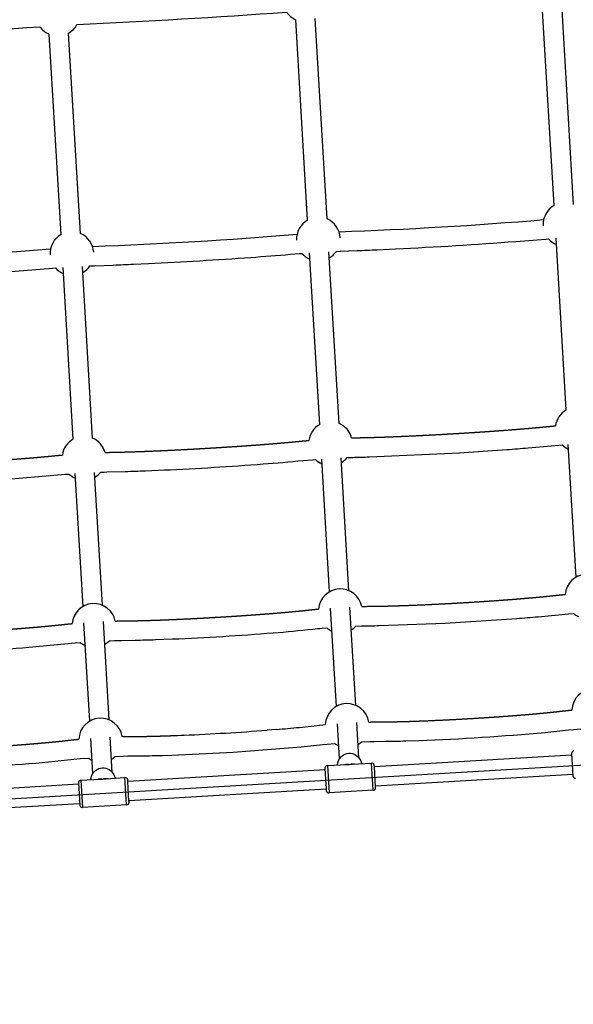
# Model space of a CAD drawing. Units: millimetres. Extents: x 59716 to 83450, y -14000 to 15383.
# Drawn here: x 79824 to 80394, y -9287 to -8275 of the extents above; entities that cross this region are included whole.
import ezdxf

# ---------------------------------------------------------------- set-up
doc = ezdxf.new("R2010")
doc.units = ezdxf.units.MM
doc.header["$LTSCALE"] = 500
doc.header["$MEASUREMENT"] = 0
for name, color, linetype, true_color in [('Default', 7, 'Continuous', 0x000000), ('Make2D', 7, 'Continuous', 0x000000), ('usezones$CSA$DIMS', 7, 'Continuous', 0x007f00)]:
    doc.layers.add(name, color=color, linetype=linetype, true_color=true_color)
doc.styles.add('Arial', font='txt')
doc.dimstyles.new('CSA RC DIMS', dxfattribs={"dimtxt": 400, "dimasz": 250, "dimexe": 150, "dimexo": 150, "dimgap": 300, "dimtad": 0, "dimtih": 1, "dimtoh": 1, "dimzin": 1, "dimdsep": 46, "dimtxsty": 'Arial', "dimcen": 150, "dimazin": 0, "dimtfac": 1, "dimtdec": 4, "dimtix": 1, "dimtmove": 1, "dimatfit": 3, "dimfxl": 0, "dimtolj": 1, "dimtzin": 1, "dimarcsym": 0})

# ---------------------------------------------------------------- blocks, each defined once
blk = doc.blocks.new('*D1')
at = {"layer": 'Defpoints', "color": 0}
for p in [(68036.5, 13807.1), (60851.6, -14000.5), (80973.9, -14000.5)]:
    blk.add_point(p, dxfattribs=at)
at = {"layer": 'usezones$CSA$DIMS', "color": 0, "lineweight": -2}
for p, q in [((67886.5, 13807.1), (60701.6, 13807.1)), ((60851.6, 13557.1), (60851.6, 407.5)), ((60851.6, -13750.5), (60851.6, -600.9)), ((80823.9, -14000.5), (60701.6, -14000.5))]:
    blk.add_line(p, q, dxfattribs=at)
at = {"layer": 'usezones$CSA$DIMS', "color": 0}
for points in [[(60893.3, 13557.1), (60809.9, 13557.1), (60851.6, 13807.1)], [(60809.9, -13750.5), (60893.3, -13750.5), (60851.6, -14000.5)]]:
    blk.add_solid(points, dxfattribs=at)
at = {"layer": 'usezones$CSA$DIMS', "color": 0, "insert": (60851.6, -96.7), "char_height": 400, "attachment_point": 5, "style": 'Arial'}
blk.add_mtext('\\A1;27807.54', dxfattribs=at)
blk = doc.blocks.new('*D2')
at = {"layer": 'Defpoints', "color": 0}
for p in [(83450.1, 15120.8), (63645.7, 9416.3), (83450.1, -11445.2)]:
    blk.add_point(p, dxfattribs=at)
at = {"layer": 'usezones$CSA$DIMS', "color": 0, "lineweight": -2}
for p, q in [((63645.7, 9566.3), (63645.7, 15270.8)), ((83450.1, -11295.2), (83450.1, 15270.8)), ((63895.7, 15120.8), (72125.5, 15120.8)), ((83200.1, 15120.8), (74970.3, 15120.8))]:
    blk.add_line(p, q, dxfattribs=at)
at = {"layer": 'usezones$CSA$DIMS', "color": 0}
for points in [[(63895.7, 15162.5), (63895.7, 15079.1), (63645.7, 15120.8)], [(83200.1, 15079.1), (83200.1, 15162.5), (83450.1, 15120.8)]]:
    blk.add_solid(points, dxfattribs=at)
at = {"layer": 'usezones$CSA$DIMS', "color": 0, "insert": (73547.9, 15120.8), "char_height": 400, "attachment_point": 5, "style": 'Arial'}
blk.add_mtext('\\A1;19804.45', dxfattribs=at)

msp = doc.modelspace()

# ---------------------------------------------------------------- linework, layer by layer
at = {"layer": 'Default'}
msp.add_lwpolyline([(78577.198, -9289.978, 0.00778786), (78592.787, -9251.54), (78598.879, -9235.279), (78604.547, -9218.865), (78606.935, -9211.354), (78609.133, -9203.923), (78611.159, -9196.4), (78613, -9188.648), (78614.101, -9183.296), (78614.742, -9179.775), (78615.341, -9176.052), (78615.88, -9172.126), (78616.34, -9167.991), (78616.724, -9163.348), (78616.868, -9160.876), (78616.968, -9158.296), (78617.018, -9155.602), (78617.009, -9152.788), (78616.934, -9149.849), (78616.786, -9146.779), (80696.876, -9023.928), (80759.844, -10088.949)], format="xyb", dxfattribs=at)
at = {"layer": 'Make2D'}
for p, q in [((80374.058, -8465.994), (80361.887, -8259.98)), ((80394.025, -8464.853), (80381.85, -8258.762)), ((80120.332, -8480.99), (80108.161, -8274.975)), ((80140.299, -8479.849), (80128.124, -8273.758)), ((79866.606, -8495.986), (79854.436, -8289.971)), ((79886.574, -8494.844), (79874.399, -8288.753)), ((80386.486, -8676.31), (80376.055, -8499.803)), ((80132.76, -8691.306), (80122.33, -8514.799)), ((80152.728, -8690.164), (80142.295, -8513.619)), ((79879.035, -8706.302), (79868.604, -8529.795)), ((79899.002, -8705.16), (79888.569, -8528.615)), ((80396.655, -8848.31), (80388.582, -8711.798)), ((80142.929, -8863.306), (80134.856, -8726.794)), ((80162.897, -8862.164), (80154.821, -8725.614)), ((79889.203, -8878.301), (79881.13, -8741.789)), ((79909.171, -8877.159), (79901.096, -8740.61)), ((80169.871, -8980.089), (80163.892, -8878.976)), ((80149.904, -8981.235), (80143.927, -8880.155)), ((79896.178, -8996.232), (79890.201, -8895.151)), ((79916.146, -8995.086), (79910.166, -8893.971)), ((80153.072, -9035.206), (80150.959, -8998.993)), ((80173.037, -9034.025), (80170.924, -8997.813)), ((80088.426, -9004.796), (80078.66, -9005.576)), ((79884.845, -9014.889), (79884.533, -9014.915)), ((79899.346, -9050.202), (79897.233, -9013.99)), ((79919.311, -9049.021), (79917.199, -9012.81)), ((79930.019, -9012.231), (79929.528, -9012.249)), ((80392.004, -9031.229), (80189.028, -9043.225)), ((80391.912, -9029.668), (80392.924, -9046.788)), ((80140.713, -9042.074), (80160.499, -9040.904)), ((80159.545, -9040.984), (80158.81, -9041.082)), ((80166.338, -9040.559), (80186.121, -9039.39)), ((80187.773, -9067.336), (80186.121, -9039.395)), ((80188.94, -9041.73), (80188.936, -9041.664)), ((80138.278, -9046.224), (79935.302, -9058.221)), ((80138.186, -9044.664), (80139.198, -9061.783)), ((80140.713, -9042.077), (80142.365, -9070.022)), ((80189.028, -9043.221), (80188.94, -9041.73)), ((80189.056, -9043.701), (80189.028, -9043.221)), ((80189.097, -9044.388), (80189.064, -9043.836)), ((80189.38, -9049.172), (80189.097, -9044.388)), ((80189.429, -9050.006), (80189.38, -9049.172)), ((80190.238, -9063.7), (80189.429, -9050.006)), ((80393.184, -9051.194), (80190.208, -9063.19)), ((80392.924, -9046.788), (80392.966, -9047.498)), ((80392.981, -9047.752), (80393.02, -9048.415)), ((80393.02, -9048.415), (80393.214, -9051.704)), ((80393.214, -9051.704), (80393.221, -9051.818)), ((79884.553, -9061.22), (79681.577, -9073.217)), ((79884.46, -9059.66), (79885.472, -9076.779)), ((79886.988, -9057.07), (79906.774, -9055.9)), ((79886.988, -9057.073), (79888.64, -9085.018)), ((79905.82, -9055.98), (79905.084, -9056.077)), ((79912.613, -9055.555), (79932.395, -9054.386)), ((79934.047, -9082.332), (79932.396, -9054.391)), ((79935.214, -9056.726), (79935.21, -9056.66)), ((79935.302, -9058.217), (79935.214, -9056.726)), ((79935.331, -9058.697), (79935.302, -9058.217)), ((79935.371, -9059.384), (79935.339, -9058.832)), ((79935.654, -9064.168), (79935.371, -9059.384)), ((80139.198, -9061.783), (80139.24, -9062.494)), ((80393.221, -9051.818), (80393.233, -9052.022)), ((80393.233, -9052.022), (80393.265, -9052.558)), ((80393.265, -9052.558), (80393.275, -9052.739)), ((80393.275, -9052.739), (80393.276, -9052.756)), ((79935.703, -9065.002), (79935.654, -9064.168)), ((79936.513, -9078.696), (79935.703, -9065.002)), ((80139.458, -9066.189), (79936.483, -9078.186)), ((80139.255, -9062.748), (80139.294, -9063.41)), ((80139.294, -9063.41), (80139.489, -9066.7)), ((80139.489, -9066.7), (80139.495, -9066.813)), ((80139.495, -9066.813), (80139.507, -9067.018)), ((80139.507, -9067.018), (80139.539, -9067.554)), ((80139.539, -9067.554), (80139.55, -9067.735)), ((80139.55, -9067.735), (80139.551, -9067.751)), ((80187.773, -9067.341), (80142.365, -9070.025)), ((80190.245, -9063.814), (80190.238, -9063.7)), ((80190.257, -9064.018), (80190.245, -9063.814)), ((80190.289, -9064.554), (80190.257, -9064.018)), ((80190.292, -9064.61), (80190.289, -9064.554)), ((80190.3, -9064.752), (80190.292, -9064.61)), ((79885.733, -9081.185), (79682.757, -9093.182)), ((79885.472, -9076.779), (79885.514, -9077.49)), ((79885.529, -9077.743), (79885.568, -9078.406)), ((79885.568, -9078.406), (79885.763, -9081.695)), ((79885.763, -9081.695), (79885.77, -9081.809)), ((79885.77, -9081.809), (79885.782, -9082.013)), ((79885.782, -9082.013), (79885.813, -9082.55)), ((79936.519, -9078.809), (79936.513, -9078.696)), ((79936.531, -9079.014), (79936.519, -9078.809)), ((79936.563, -9079.55), (79936.531, -9079.014)), ((79936.566, -9079.605), (79936.563, -9079.55)), ((79936.575, -9079.747), (79936.566, -9079.605)), ((79885.813, -9082.55), (79885.824, -9082.73)), ((79885.824, -9082.73), (79885.825, -9082.747)), ((79934.047, -9082.337), (79888.64, -9085.021))]:
    msp.add_line(p, q, dxfattribs=at)
for points in [[(80150.043, -8513.203), (80153.714, -8513.019), (80154.247, -8512.993), (80171.298, -8512.385, 0.00155053), (80191.831, -8511.561), (80210.863, -8510.672, 0.00637371), (80334.634, -8502.987), (80365.386, -8500.5), (80368.235, -8500.307)], [(79896.317, -8528.198), (79899.482, -8528.039), (79901.29, -8527.952), (79920.239, -8527.284, 0.00149405), (79941.136, -8526.422), (79956.531, -8525.698, 0.00519166), (80062.05, -8519.377, 0.00409849), (80102.686, -8516.192), (80111.942, -8515.476), (80114.509, -8515.303)], [(79642.591, -8543.195), (79645.604, -8543.042), (79648.119, -8542.922), (79668.55, -8542.203, 0.00144463), (79689.712, -8541.314), (79703.288, -8540.67, 0.00530295), (79810.675, -8534.205), (79857.713, -8530.506), (79860.783, -8530.298)], [(80161.134, -8725.286), (80165.666, -8725.071), (80166.728, -8725.025, -0.0040893), (80183.736, -8724.595), (80276.53, -8720.339), (80325.217, -8717.059, 0.00184402), (80347.261, -8715.3), (80378.872, -8712.454), (80382.201, -8712.22)], [(79907.408, -8740.282), (79910.971, -8740.111), (79913.765, -8739.988), (79932.685, -8739.52, 0.00215053), (79953.626, -8738.821), (79972.897, -8738.003, 0.00719792), (80074.657, -8731.815, 0.00590535), (80115.331, -8728.281), (80125.444, -8727.429), (80128.475, -8727.216)], [(79653.682, -8755.278), (79657.085, -8755.115), (79660.592, -8754.961), (79681.001, -8754.459, 0.00207979), (79702.206, -8753.727), (79719.685, -8752.975, 0.00641101), (79811.537, -8747.511), (79871.138, -8742.466), (79874.737, -8742.213), (79874.741, -8742.213)], [(80170.022, -8898.69), (80175.88, -8898.424), (80176.94, -8898.382, -0.00504788), (80193.914, -8898.091), (80261.79, -8895.541), (80335.525, -8890.748, 0.0022885), (80357.586, -8888.877), (80388.696, -8885.834), (80393.808, -8885.464)], [(79916.297, -8913.685), (79921.669, -8913.44), (79923.975, -8913.349), (79928.434, -8913.22), (79942.868, -8913.037, 0.00266738), (79963.843, -8912.467), (79981.209, -8911.807, 0.009108), (80084.967, -8905.491, 0.0073242), (80125.67, -8901.681, -0.01058095), (80135.258, -8900.808), (80140.082, -8900.459)], [(79662.57, -8928.681), (79667.807, -8928.442), (79670.796, -8928.324), (79675.057, -8928.21), (79691.188, -8927.991, 0.00257923), (79712.426, -8927.383), (79727.982, -8926.781, 0.00930777), (79833.595, -8920.295), (79881.055, -8915.84), (79886.356, -8915.455)], [(80088.426, -9004.796, 0.00382765), (80111.849, -9002.699), (80135.93, -9000.118), (80138.571, -8999.892)], [(80175.979, -9017.584), (80184.349, -9017.225), (80188.605, -9017.109), (80200.9, -9017.043, 0.00313269), (80221.537, -9016.615), (80234.911, -9016.181, 0.01348197), (80364.67, -9007.885, 0.00549517), (80388.874, -9005.293), (80393.939, -9004.83), (80401.916, -9004.232)], [(79922.253, -9032.581), (79930.981, -9032.209), (79935.415, -9032.099), (79949.856, -9032.004, 0.0030188), (79970.857, -9031.522), (79980.515, -9031.201), (80043.596, -9028.061), (80113.801, -9022.603), (80132.765, -9020.568), (80135.634, -9020.237), (80140.463, -9019.805), (80148.19, -9019.227)], [(80150.738, -9041.481, -0.01360752), (80151.275, -9039.449), (80151.787, -9037.934, -0.69102478), (80174.634, -9036.582), (80175.32, -9038.025), (80176.094, -9039.983)], [(79668.527, -9047.575), (79677.307, -9047.202), (79677.799, -9047.185), (79682.035, -9047.09), (79698.178, -9046.968, 0.00291793), (79719.44, -9046.445), (79727.228, -9046.18, 0.01136091), (79840.669, -9039.363), (79886.182, -9034.847), (79894.464, -9034.223)], [(79897.012, -9056.477, -0.01360688), (79897.549, -9054.445), (79898.061, -9052.93, -0.69101798), (79920.908, -9051.577), (79921.595, -9053.021), (79922.368, -9054.978)]]:
    msp.add_lwpolyline(points, format="xyb", dxfattribs=at)
for centre, radius, start, end in [((79453.382, 818.259), 9108.336, 272.7033763, 274.0616475), ((80116.917, -8254.261), 22.489, 215.127249, 247.088424), ((79199.649, 803.376), 9108.449, 272.7033879, 274.0616425), ((79863.191, -8269.256), 22.489, 215.127319, 247.088365), ((79863.191, -8269.256), 22.489, 299.89246, 331.635765), ((80385.191, -8485.534), 22.489, 119.67317, 183.382064), ((80131.465, -8500.53), 22.489, 119.673184, 183.382078), ((80131.465, -8500.53), 22.489, 3.382078, 66.869122), ((79996.903, -4069.843), 4425.944, 272.016912, 274.747951), ((79877.739, -8515.525), 22.489, 3.382089, 66.869132), ((79877.739, -8515.525), 22.489, 119.673194, 183.382089), ((79743.13, -4084.138), 4426.646, 272.017206, 274.74781), ((80385.191, -8485.534), 22.489, 221.064359, 247.086237), ((79489.423, -4099.371), 4426.409, 272.017074, 274.747826), ((80131.465, -8500.53), 22.489, 299.890293, 325.699854), ((80131.465, -8500.53), 22.489, 221.064289, 247.086249), ((79877.739, -8515.525), 22.489, 221.064505, 247.086238), ((79877.739, -8515.525), 22.489, 299.890282, 325.699992), ((80397.62, -8695.85), 22.489, 119.674031, 171.841304), ((80143.894, -8710.845), 22.489, 119.674022, 171.84165), ((80143.894, -8710.845), 22.489, 14.923592, 66.86995), ((79890.168, -8725.841), 22.489, 119.674022, 171.84183), ((79890.168, -8725.841), 22.489, 14.923212, 66.86995), ((80397.62, -8695.85), 22.489, 226.715022, 247.079039), ((80143.894, -8710.845), 22.489, 226.714775, 247.079017), ((80143.894, -8710.845), 22.489, 299.883104, 320.050066), ((79890.168, -8725.841), 22.489, 226.694879, 247.079017), ((79890.168, -8725.841), 22.489, 299.883104, 320.049888), ((80407.789, -8867.849), 22.489, 93.382907, 175.362624), ((80154.063, -8882.845), 22.489, 93.382884, 175.36333), ((80154.063, -8882.845), 22.489, 11.402778, 93.38288), ((79900.338, -8897.841), 22.489, 93.382884, 175.363348), ((79900.338, -8897.841), 22.489, 11.400771, 93.38288), ((80407.789, -8867.849), 22.489, 231.559431, 247.068572), ((80154.063, -8882.845), 22.489, 299.872771, 315.206072), ((80154.063, -8882.845), 22.489, 231.558925, 247.068508), ((79900.338, -8897.841), 22.489, 231.559361, 247.068508), ((79900.338, -8897.841), 22.489, 299.872771, 315.205998), ((80414.768, -8985.777), 22.489, 93.38277, 177.783703), ((80161.042, -9000.772), 22.489, 93.382856, 177.758323), ((80161.042, -9000.772), 22.489, 9.008049, 93.382852), ((79907.316, -9015.769), 22.489, 93.382856, 177.758243), ((79907.316, -9015.769), 22.489, 9.005606, 93.382852), ((79906.99, -6986.647), 2025.876, 272.059545, 272.438123), ((79883.68, -6462.784), 2550.256, 272.46067, 274.384827), ((80161.042, -9000.772), 22.489, 235.145912, 247.031613), ((80161.042, -9000.772), 22.489, 299.835856, 311.618981), ((80394.481, -9029.648), 2.569, 90.927438, 180.433807), ((79907.317, -9015.769), 22.489, 235.14626, 247.031609), ((79907.316, -9015.769), 22.489, 299.835852, 311.618983), ((80161.874, -9059.514), 18.711, 88.168008, 101.501932), ((80159.99, -8982.673), 58.233, 270.500978, 276.258458), ((80167.153, -9060.39), 19.897, 85.520704, 98.712314), ((80186.382, -9041.947), 2.569, 6.331293, 95.838363), ((80140.755, -9044.644), 2.569, 90.927121, 180.434122), ((-31610.052, -15655.259), 111994.434, 3.38433788, 3.38440715), ((-236826.667, -27793.344), 317773.036, 3.3818703, 3.38191606), ((79887.029, -9059.64), 2.569, 90.927158, 180.434134), ((79908.148, -9074.509), 18.711, 88.168172, 101.50222), ((79906.264, -8997.667), 58.235, 270.501151, 276.258331), ((79913.427, -9075.386), 19.897, 85.520462, 98.712212), ((79932.657, -9056.943), 2.569, 6.33166, 95.838044), ((-32287.327, -15695.34), 112418.726, 3.38435708, 3.38442613), ((80395.83, -9052.472), 2.569, 186.330796, 275.837557), ((-257385.847, -29008.588), 338113.932, 3.3819261, 3.38196912), ((80142.104, -9067.468), 2.569, 186.330815, 275.83756), ((80187.731, -9064.771), 2.569, 270.927889, 0.434613), ((-258808.591, -29092.824), 339284.999, 3.3819528, 3.38199566), ((79934.006, -9079.767), 2.569, 270.927911, 0.434638), ((79888.378, -9082.464), 2.569, 186.330494, 275.837936)]:
    msp.add_arc(centre, radius, start, end, dxfattribs=at)
for points, weights, knots in [([(80165.624, -8705.054), (80165.705, -8705.05), (80165.786, -8705.047), (80165.867, -8705.043), (80167.561, -8704.967), (80169.255, -8704.905), (80170.95, -8704.858), (80171.294, -8704.848), (80171.638, -8704.84), (80171.983, -8704.832), (80172.725, -8704.816), (80173.472, -8704.805), (80174.224, -8704.793), (80177.225, -8704.743), (80180.226, -8704.679), (80183.226, -8704.601), (80190.008, -8704.426), (80196.79, -8704.211), (80203.57, -8703.955), (80211.135, -8703.671), (80218.699, -8703.353), (80226.262, -8703.002), (80234.329, -8702.629), (80242.395, -8702.226), (80250.459, -8701.793), (80258.749, -8701.349), (80267.038, -8700.876), (80275.325, -8700.376), (80283.56, -8699.879), (80291.793, -8699.354), (80300.025, -8698.8), (80305.293, -8698.445), (80310.56, -8698.078), (80315.823, -8697.697), (80316.481, -8697.65), (80317.139, -8697.602), (80317.797, -8697.554), (80319.99, -8697.394), (80321.963, -8697.247), (80323.717, -8697.115), (80331.002, -8696.57), (80338.285, -8695.989), (80345.564, -8695.372), (80348.762, -8695.1), (80351.958, -8694.819), (80355.153, -8694.528), (80358.336, -8694.238), (80361.52, -8693.937), (80364.705, -8693.622), (80365.503, -8693.544), (80366.299, -8693.464), (80367.093, -8693.383), (80367.923, -8693.297), (80368.75, -8693.211), (80369.576, -8693.133), (80370.309, -8693.063), (80371.044, -8693), (80371.779, -8692.939), (80372.97, -8692.841), (80374.163, -8692.748), (80375.358, -8692.658)], [1, 1, 1, 1, 0.999976090129, 0.999976090129, 1, 1, 1, 1, 1, 1, 1, 0.999993018756, 0.999993018756, 1, 0.999988181345, 0.999988181345, 1, 0.999993430459, 0.999993430459, 1, 0.999995482381, 0.999995482381, 1, 0.999996157619, 0.999996157619, 1, 0.999996009096, 0.999996009096, 1, 1, 1, 1, 1, 1, 1, 1, 1, 1, 0.999991958164, 0.999991958164, 1, 1, 1, 1, 1, 1, 1, 1, 1, 1, 1, 1, 1, 1, 1, 1, 1, 1, 1], [1480.63472951, 1480.63472951, 1480.63472951, 1480.63472951, 1480.87747252, 1480.87747252, 1480.87747252, 1485.96481283, 1485.96481283, 1485.96481283, 1486.99827564, 1486.99827564, 1486.99827564, 1489.24240323, 1489.24240323, 1489.24240323, 1498.2458087, 1498.2458087, 1498.2458087, 1518.60056161, 1518.60056161, 1518.60056161, 1541.31245396, 1541.31245396, 1541.31245396, 1565.54006333, 1565.54006333, 1565.54006333, 1590.44611881, 1590.44611881, 1590.44611881, 1615.19596998, 1615.19596998, 1615.19596998, 1631.03442843, 1631.03442843, 1631.03442843, 1633.01371082, 1633.01371082, 1633.01371082, 1638.95082853, 1638.95082853, 1638.95082853, 1660.86718393, 1660.86718393, 1660.86718393, 1670.49840392, 1670.49840392, 1670.49840392, 1680.10027357, 1680.10027357, 1680.10027357, 1682.50267196, 1682.50267196, 1682.50267196, 1685.00073712, 1685.00073712, 1685.00073712, 1687.21373331, 1687.21373331, 1687.21373331, 1690.80841081, 1690.80841081, 1690.80841081, 1690.80841081]), ([(79911.898, -8720.05), (79912.237, -8720.035), (79912.584, -8720.02), (79912.939, -8720.005), (79914.541, -8719.934), (79916.143, -8719.879), (79917.745, -8719.839), (79918.619, -8719.819), (79919.496, -8719.806), (79920.374, -8719.792), (79921.213, -8719.778), (79922.054, -8719.763), (79922.897, -8719.746), (79925.979, -8719.685), (79929.059, -8719.611), (79932.136, -8719.527), (79939.043, -8719.337), (79945.949, -8719.106), (79952.853, -8718.836), (79959.229, -8718.589), (79965.604, -8718.318), (79971.977, -8718.024), (79973.253, -8717.965), (79974.528, -8717.906), (79975.804, -8717.845), (79983.918, -8717.461), (79992.032, -8717.047), (80000.143, -8716.604), (80008.442, -8716.152), (80016.74, -8715.671), (80025.036, -8715.162), (80033.241, -8714.66), (80041.444, -8714.128), (80049.645, -8713.569), (80054.214, -8713.256), (80058.783, -8712.935), (80063.349, -8712.602), (80064.002, -8712.555), (80064.654, -8712.507), (80065.307, -8712.459), (80067.916, -8712.267), (80070.525, -8712.072), (80073.134, -8711.873), (80080.311, -8711.327), (80087.485, -8710.744), (80094.656, -8710.125), (80100.918, -8709.588), (80107.175, -8709.003), (80113.428, -8708.371), (80114.424, -8708.27), (80115.418, -8708.167), (80116.411, -8708.076), (80117.186, -8708.005), (80117.962, -8707.941), (80118.737, -8707.879), (80119.718, -8707.8), (80120.683, -8707.725), (80121.633, -8707.654)], [1, 1, 1, 1, 0.999969437929, 0.999969437929, 1, 1, 1, 1, 1, 1, 1, 1, 1, 1, 0.999989008016, 0.999989008016, 1, 0.999995543439, 0.999995543439, 1, 1, 1, 1, 0.99999562738, 0.99999562738, 1, 0.999996183778, 0.999996183778, 1, 0.999995931423, 0.999995931423, 1, 1, 1, 1, 1, 1, 1, 1, 1, 1, 0.999991439519, 0.999991439519, 1, 0.999980964118, 0.999980964118, 1, 1, 1, 1, 1, 1, 1, 1, 1, 1], [1226.40838321, 1226.40838321, 1226.40838321, 1226.40838321, 1227.40409072, 1227.40409072, 1227.40409072, 1232.21252902, 1232.21252902, 1232.21252902, 1234.84460309, 1234.84460309, 1234.84460309, 1237.37064022, 1237.37064022, 1237.37064022, 1246.61957662, 1246.61957662, 1246.61957662, 1267.34828627, 1267.34828627, 1267.34828627, 1286.48968826, 1286.48968826, 1286.48968826, 1290.32064323, 1290.32064323, 1290.32064323, 1314.6916134, 1314.6916134, 1314.6916134, 1339.62638079, 1339.62638079, 1339.62638079, 1364.28655564, 1364.28655564, 1364.28655564, 1378.02647321, 1378.02647321, 1378.02647321, 1379.98910601, 1379.98910601, 1379.98910601, 1387.83968188, 1387.83968188, 1387.83968188, 1409.43291016, 1409.43291016, 1409.43291016, 1428.28665456, 1428.28665456, 1428.28665456, 1431.28638528, 1431.28638528, 1431.28638528, 1433.62228495, 1433.62228495, 1433.62228495, 1436.48587935, 1436.48587935, 1436.48587935, 1436.48587935]), ([(79658.173, -8735.045), (79658.701, -8735.022), (79659.241, -8735), (79659.792, -8734.977), (79661.33, -8734.912), (79662.868, -8734.861), (79664.407, -8734.825), (79665.186, -8734.808), (79665.966, -8734.798), (79666.747, -8734.785), (79668.165, -8734.763), (79669.587, -8734.735), (79671.012, -8734.704), (79674.152, -8734.636), (79677.29, -8734.556), (79680.425, -8734.467), (79687.423, -8734.264), (79694.419, -8734.023), (79701.414, -8733.742), (79707.197, -8733.512), (79712.98, -8733.264), (79718.762, -8732.996), (79720.69, -8732.907), (79722.618, -8732.816), (79724.547, -8732.723), (79732.693, -8732.331), (79740.838, -8731.91), (79748.982, -8731.459), (79757.285, -8731.001), (79765.586, -8730.514), (79773.885, -8729.999), (79782.064, -8729.493), (79790.242, -8728.957), (79798.417, -8728.393), (79801.658, -8728.169), (79804.898, -8727.94), (79808.138, -8727.706), (79808.462, -8727.682), (79808.786, -8727.659), (79809.11, -8727.635), (79809.434, -8727.612), (79809.758, -8727.588), (79810.082, -8727.564), (79813.969, -8727.281), (79817.855, -8726.99), (79821.741, -8726.689), (79823.516, -8726.552), (79825.291, -8726.413), (79827.066, -8726.271), (79828.84, -8726.13), (79830.613, -8725.987), (79832.387, -8725.841), (79834.158, -8725.696), (79835.93, -8725.548), (79837.701, -8725.398), (79839.473, -8725.248), (79841.244, -8725.095), (79843.016, -8724.939), (79846.045, -8724.673), (79849.073, -8724.398), (79852.099, -8724.112), (79853.608, -8723.97), (79855.119, -8723.824), (79856.63, -8723.675), (79858.162, -8723.524), (79859.685, -8723.369), (79861.198, -8723.216), (79861.566, -8723.179), (79861.933, -8723.142), (79862.299, -8723.108), (79862.665, -8723.073), (79863.032, -8723.041), (79863.399, -8723.009), (79863.759, -8722.978), (79864.12, -8722.948), (79864.482, -8722.918), (79864.839, -8722.888), (79865.196, -8722.86), (79865.554, -8722.831), (79866.058, -8722.791), (79866.562, -8722.752), (79867.066, -8722.713), (79867.346, -8722.692), (79867.627, -8722.671), (79867.907, -8722.65)], [1, 1, 1, 1, 0.999970049287, 0.999970049287, 1, 1, 1, 1, 1, 1, 1, 1, 1, 1, 0.999989712052, 0.999989712052, 1, 0.999996492161, 0.999996492161, 1, 1, 1, 1, 0.999995727373, 0.999995727373, 1, 0.999996195757, 0.999996195757, 1, 0.999995838974, 0.999995838974, 1, 1, 1, 1, 1, 1, 1, 1, 1, 1, 1, 1, 1, 1, 1, 1, 1, 1, 1, 1, 1, 1, 1, 1, 1, 1, 1, 1, 1, 1, 1, 1, 1, 1, 1, 1, 1, 1, 1, 1, 1, 1, 1, 1, 1, 1, 1, 1, 1, 1, 1, 1], [972.13542419, 972.13542419, 972.13542419, 972.13542419, 973.71116846, 973.71116846, 973.71116846, 978.32827887, 978.32827887, 978.32827887, 980.67144063, 980.67144063, 980.67144063, 984.94163802, 984.94163802, 984.94163802, 994.36423925, 994.36423925, 994.36423925, 1015.36539867, 1015.36539867, 1015.36539867, 1032.72945616, 1032.72945616, 1032.72945616, 1038.52113578, 1038.52113578, 1038.52113578, 1062.98916353, 1062.98916353, 1062.98916353, 1087.93542514, 1087.93542514, 1087.93542514, 1112.51945734, 1112.51945734, 1112.51945734, 1122.26546274, 1122.26546274, 1122.26546274, 1123.24002334, 1123.24002334, 1123.24002334, 1124.21459763, 1124.21459763, 1124.21459763, 1135.90831296, 1135.90831296, 1135.90831296, 1141.2510348, 1141.2510348, 1141.2510348, 1146.59090758, 1146.59090758, 1146.59090758, 1151.92512645, 1151.92512645, 1151.92512645, 1157.26262362, 1157.26262362, 1157.26262362, 1166.3887151, 1166.3887151, 1166.3887151, 1170.94484199, 1170.94484199, 1170.94484199, 1175.54082653, 1175.54082653, 1175.54082653, 1176.64807905, 1176.64807905, 1176.64807905, 1177.75288565, 1177.75288565, 1177.75288565, 1178.83974228, 1178.83974228, 1178.83974228, 1179.91561904, 1179.91561904, 1179.91561904, 1181.4330504, 1181.4330504, 1181.4330504, 1182.27624204, 1182.27624204, 1182.27624204, 1182.27624204]), ([(80176.108, -8878.399), (80176.124, -8878.398), (80176.139, -8878.398), (80176.154, -8878.397), (80177.863, -8878.326), (80179.573, -8878.273), (80181.283, -8878.238), (80181.632, -8878.231), (80181.983, -8878.225), (80182.334, -8878.221), (80183.076, -8878.211), (80183.825, -8878.208), (80184.581, -8878.203), (80187.576, -8878.184), (80190.57, -8878.147), (80193.564, -8878.094), (80200.34, -8877.973), (80207.115, -8877.802), (80213.888, -8877.582), (80220.818, -8877.358), (80227.747, -8877.099), (80234.674, -8876.804), (80235.304, -8876.777), (80235.934, -8876.751), (80236.564, -8876.723), (80244.627, -8876.375), (80252.688, -8875.99), (80260.747, -8875.568), (80269.032, -8875.135), (80277.316, -8874.667), (80285.597, -8874.164), (80293.827, -8873.665), (80302.054, -8873.131), (80310.278, -8872.562), (80316.199, -8872.152), (80322.117, -8871.721), (80328.035, -8871.27), (80328.692, -8871.219), (80329.349, -8871.169), (80330.006, -8871.118), (80331.32, -8871.017), (80332.634, -8870.914), (80333.948, -8870.81), (80341.224, -8870.238), (80348.497, -8869.621), (80355.765, -8868.96), (80358.957, -8868.668), (80362.147, -8868.367), (80365.336, -8868.052), (80368.513, -8867.738), (80371.688, -8867.41), (80374.862, -8867.066), (80375.659, -8866.979), (80376.453, -8866.892), (80377.245, -8866.803), (80378.081, -8866.708), (80378.913, -8866.612), (80379.744, -8866.526), (80380.485, -8866.45), (80381.228, -8866.381), (80381.971, -8866.315), (80383.126, -8866.213), (80384.261, -8866.119), (80385.374, -8866.031)], [1, 1, 1, 1, 0.999962771551, 0.999962771551, 1, 1, 1, 1, 1, 1, 1, 0.999989232094, 0.999989232094, 1, 0.99998181816, 0.99998181816, 1, 0.999991305417, 0.999991305417, 1, 1, 1, 1, 0.999993044226, 0.999993044226, 1, 0.999994083242, 0.999994083242, 1, 0.999993854055, 0.999993854055, 1, 0.99999584183, 0.99999584183, 1, 1, 1, 1, 1, 1, 1, 0.999987621111, 0.999987621111, 1, 1, 1, 1, 0.999992391565, 0.999992391565, 1, 1, 1, 1, 1, 1, 1, 1, 1, 1, 1, 1, 1], [1480.86922397, 1480.86922397, 1480.86922397, 1480.86922397, 1480.91549804, 1480.91549804, 1480.91549804, 1486.0464388, 1486.0464388, 1486.0464388, 1487.09854724, 1487.09854724, 1487.09854724, 1489.34670448, 1489.34670448, 1489.34670448, 1498.33037218, 1498.33037218, 1498.33037218, 1518.66114124, 1518.66114124, 1518.66114124, 1539.46117294, 1539.46117294, 1539.46117294, 1541.35359928, 1541.35359928, 1541.35359928, 1565.56403793, 1565.56403793, 1565.56403793, 1590.45378089, 1590.45378089, 1590.45378089, 1615.1871144, 1615.1871144, 1615.1871144, 1632.99037739, 1632.99037739, 1632.99037739, 1634.96786941, 1634.96786941, 1634.96786941, 1638.92237724, 1638.92237724, 1638.92237724, 1660.8175089, 1660.8175089, 1660.8175089, 1670.43448908, 1670.43448908, 1670.43448908, 1680.0111134, 1680.0111134, 1680.0111134, 1682.40949967, 1682.40949967, 1682.40949967, 1684.92558064, 1684.92558064, 1684.92558064, 1687.16280711, 1687.16280711, 1687.16280711, 1690.54205783, 1690.54205783, 1690.54205783, 1690.54205783]), ([(79922.383, -8893.395), (79922.66, -8893.384), (79922.941, -8893.374), (79923.226, -8893.363), (79924.842, -8893.297), (79926.459, -8893.251), (79928.077, -8893.223), (79928.958, -8893.21), (79929.842, -8893.207), (79930.728, -8893.202), (79931.565, -8893.196), (79932.405, -8893.189), (79933.248, -8893.18), (79936.323, -8893.148), (79939.397, -8893.102), (79942.471, -8893.041), (79949.372, -8892.903), (79956.271, -8892.715), (79963.169, -8892.478), (79968.903, -8892.284), (79974.636, -8892.066), (79980.369, -8891.824), (79982.28, -8891.744), (79984.193, -8891.661), (79986.105, -8891.576), (79994.215, -8891.215), (80002.323, -8890.818), (80010.429, -8890.384), (80018.724, -8889.94), (80027.016, -8889.462), (80035.306, -8888.949), (80043.505, -8888.443), (80051.702, -8887.901), (80059.896, -8887.323), (80064.462, -8887.001), (80069.025, -8886.668), (80073.587, -8886.32), (80074.239, -8886.271), (80074.891, -8886.221), (80075.543, -8886.171), (80078.149, -8885.97), (80080.756, -8885.765), (80083.362, -8885.555), (80090.529, -8884.98), (80097.693, -8884.361), (80104.852, -8883.696), (80111.105, -8883.119), (80117.353, -8882.483), (80123.594, -8881.789), (80124.594, -8881.677), (80125.59, -8881.564), (80126.586, -8881.465), (80127.368, -8881.387), (80128.151, -8881.318), (80128.933, -8881.25), (80129.836, -8881.173), (80130.741, -8881.099), (80131.648, -8881.027)], [1, 1, 1, 1, 0.999954043824, 0.999954043824, 1, 1, 1, 1, 1, 1, 1, 0.999992922045, 0.999992922045, 1, 0.999983077262, 0.999983077262, 1, 0.999994327989, 0.999994327989, 1, 1, 1, 1, 0.999993267424, 0.999993267424, 1, 0.999994122862, 0.999994122862, 1, 0.999993736663, 0.999993736663, 1, 1, 1, 1, 1, 1, 1, 1, 1, 1, 0.999986844189, 0.999986844189, 1, 0.999970686677, 0.999970686677, 1, 1, 1, 1, 1, 1, 1, 1, 1, 1], [1226.61813636, 1226.61813636, 1226.61813636, 1226.61813636, 1227.44041834, 1227.44041834, 1227.44041834, 1232.29371078, 1232.29371078, 1232.29371078, 1234.94622345, 1234.94622345, 1234.94622345, 1237.46826127, 1237.46826127, 1237.46826127, 1246.69236731, 1246.69236731, 1246.69236731, 1267.39806832, 1267.39806832, 1267.39806832, 1284.60975133, 1284.60975133, 1284.60975133, 1290.35150356, 1290.35150356, 1290.35150356, 1314.70556096, 1314.70556096, 1314.70556096, 1339.62391157, 1339.62391157, 1339.62391157, 1364.26729809, 1364.26729809, 1364.26729809, 1377.99605663, 1377.99605663, 1377.99605663, 1379.95704058, 1379.95704058, 1379.95704058, 1387.80106168, 1387.80106168, 1387.80106168, 1409.37196657, 1409.37196657, 1409.37196657, 1428.21099468, 1428.21099468, 1428.21099468, 1431.22182652, 1431.22182652, 1431.22182652, 1433.57926998, 1433.57926998, 1433.57926998, 1436.30747266, 1436.30747266, 1436.30747266, 1436.30747266]), ([(79668.657, -8908.39), (79669.134, -8908.372), (79669.611, -8908.354), (79670.088, -8908.336), (79671.639, -8908.277), (79673.19, -8908.235), (79674.742, -8908.212), (79675.526, -8908.202), (79676.311, -8908.2), (79677.098, -8908.196), (79678.514, -8908.188), (79679.935, -8908.174), (79681.36, -8908.156), (79684.495, -8908.116), (79687.628, -8908.062), (79690.758, -8907.995), (79697.749, -8907.844), (79704.739, -8907.644), (79711.728, -8907.396), (79716.865, -8907.215), (79722.001, -8907.017), (79727.137, -8906.799), (79729.706, -8906.691), (79732.276, -8906.578), (79734.845, -8906.461), (79742.987, -8906.091), (79751.128, -8905.684), (79759.266, -8905.241), (79767.564, -8904.791), (79775.86, -8904.305), (79784.153, -8903.785), (79792.326, -8903.273), (79800.497, -8902.725), (79808.665, -8902.142), (79812.551, -8901.864), (79816.435, -8901.577), (79820.319, -8901.281), (79820.643, -8901.256), (79820.967, -8901.232), (79821.29, -8901.207), (79824.97, -8900.925), (79828.529, -8900.643), (79831.966, -8900.362), (79833.739, -8900.217), (79835.511, -8900.07), (79837.283, -8899.92), (79839.055, -8899.77), (79840.826, -8899.618), (79842.597, -8899.463), (79844.366, -8899.308), (79846.134, -8899.15), (79847.902, -8898.989), (79849.67, -8898.828), (79851.438, -8898.664), (79853.206, -8898.496), (79854.718, -8898.352), (79856.231, -8898.206), (79857.743, -8898.057), (79859.254, -8897.908), (79860.766, -8897.756), (79862.279, -8897.6), (79865.315, -8897.286), (79868.35, -8896.959), (79871.383, -8896.618), (79871.746, -8896.577), (79872.109, -8896.537), (79872.471, -8896.499), (79872.841, -8896.461), (79873.212, -8896.426), (79873.582, -8896.392), (79874.305, -8896.325), (79875.03, -8896.261), (79875.757, -8896.2), (79876.478, -8896.139), (79877.2, -8896.08), (79877.922, -8896.023)], [1, 1, 1, 1, 0.999954166692, 0.999954166692, 1, 1, 1, 1, 1, 1, 1, 1, 1, 1, 0.999984164956, 0.999984164956, 1, 0.999995634003, 0.999995634003, 1, 1, 1, 1, 0.999993421169, 0.999993421169, 1, 0.999994141599, 0.999994141599, 1, 0.999993592734, 0.999993592734, 1, 1, 1, 1, 1, 1, 1, 1, 1, 1, 1, 1, 1, 1, 1, 1, 1, 1, 1, 1, 1, 1, 1, 1, 1, 1, 1, 1, 0.999993729057, 0.999993729057, 1, 1, 1, 1, 1, 1, 1, 1, 1, 1, 1, 1, 1], [972.32292052, 972.32292052, 972.32292052, 972.32292052, 973.75674918, 973.75674918, 973.75674918, 978.41279187, 978.41279187, 978.41279187, 980.76971305, 980.76971305, 980.76971305, 985.03431633, 985.03431633, 985.03431633, 994.43757876, 994.43757876, 994.43757876, 1015.41611114, 1015.41611114, 1015.41611114, 1030.83694454, 1030.83694454, 1030.83694454, 1038.55287871, 1038.55287871, 1038.55287871, 1063.00404122, 1063.00404122, 1063.00404122, 1087.93408425, 1087.93408425, 1087.93408425, 1112.50131802, 1112.50131802, 1112.50131802, 1124.18742194, 1124.18742194, 1124.18742194, 1125.16134123, 1125.16134123, 1125.16134123, 1135.87186159, 1135.87186159, 1135.87186159, 1141.20796556, 1141.20796556, 1141.20796556, 1146.54190228, 1146.54190228, 1146.54190228, 1151.86952925, 1151.86952925, 1151.86952925, 1157.19680993, 1157.19680993, 1157.19680993, 1161.75678023, 1161.75678023, 1161.75678023, 1166.31767254, 1166.31767254, 1166.31767254, 1175.4739991, 1175.4739991, 1175.4739991, 1176.56932126, 1176.56932126, 1176.56932126, 1177.68588457, 1177.68588457, 1177.68588457, 1179.86975315, 1179.86975315, 1179.86975315, 1182.04323477, 1182.04323477, 1182.04323477, 1182.04323477]), ([(80183.254, -8997.251), (80183.379, -8997.246), (80183.505, -8997.242), (80183.63, -8997.237), (80185.211, -8997.177), (80186.792, -8997.135), (80188.373, -8997.111), (80188.727, -8997.107), (80189.082, -8997.103), (80189.437, -8997.1), (80190.18, -8997.095), (80190.93, -8997.097), (80191.688, -8997.098), (80194.679, -8997.099), (80197.669, -8997.081), (80200.66, -8997.044), (80207.43, -8996.96), (80214.2, -8996.82), (80220.969, -8996.623), (80228.525, -8996.405), (80236.08, -8996.14), (80243.633, -8995.829), (80251.692, -8995.497), (80259.75, -8995.124), (80267.806, -8994.71), (80276.089, -8994.284), (80284.37, -8993.82), (80292.649, -8993.315), (80300.874, -8992.815), (80309.097, -8992.275), (80317.317, -8991.695), (80325.204, -8991.139), (80333.089, -8990.54), (80340.97, -8989.898), (80342.182, -8989.799), (80343.395, -8989.699), (80344.608, -8989.597), (80350.663, -8989.092), (80356.716, -8988.552), (80362.766, -8987.976), (80365.953, -8987.672), (80369.14, -8987.354), (80372.325, -8987.023), (80375.496, -8986.694), (80378.666, -8986.347), (80381.833, -8985.984), (80382.629, -8985.892), (80383.422, -8985.799), (80384.212, -8985.705), (80385.052, -8985.604), (80385.889, -8985.5), (80386.723, -8985.41), (80387.469, -8985.328), (80388.217, -8985.256), (80388.965, -8985.187), (80390.072, -8985.085), (80391.183, -8984.989), (80392.296, -8984.897)], [1, 1, 1, 1, 0.999956072739, 0.999956072739, 1, 1, 1, 1, 1, 1, 1, 0.999986188874, 0.999986188874, 1, 0.999976719787, 0.999976719787, 1, 0.999987055632, 0.999987055632, 1, 0.9999910871, 0.9999910871, 1, 0.99999242017, 0.99999242017, 1, 0.999992125428, 0.999992125428, 1, 0.999989986607, 0.999989986607, 1, 1, 1, 1, 0.999988302527, 0.999988302527, 1, 0.999994079153, 0.999994079153, 1, 0.999990273631, 0.999990273631, 1, 1, 1, 1, 1, 1, 1, 1, 1, 1, 1, 1, 1], [1480.98251661, 1480.98251661, 1480.98251661, 1480.98251661, 1481.35949192, 1481.35949192, 1481.35949192, 1486.10377257, 1486.10377257, 1486.10377257, 1487.16853184, 1487.16853184, 1487.16853184, 1489.41954306, 1489.41954306, 1489.41954306, 1498.39142143, 1498.39142143, 1498.39142143, 1518.70506032, 1518.70506032, 1518.70506032, 1541.38312157, 1541.38312157, 1541.38312157, 1565.5827057, 1565.5827057, 1565.5827057, 1590.46440338, 1590.46440338, 1590.46440338, 1615.18579804, 1615.18579804, 1615.18579804, 1638.90675691, 1638.90675691, 1638.90675691, 1642.55739396, 1642.55739396, 1642.55739396, 1660.78771731, 1660.78771731, 1660.78771731, 1670.394609, 1670.394609, 1670.394609, 1679.95936854, 1679.95936854, 1679.95936854, 1682.35506907, 1682.35506907, 1682.35506907, 1684.88337223, 1684.88337223, 1684.88337223, 1687.13704631, 1687.13704631, 1687.13704631, 1690.48696119, 1690.48696119, 1690.48696119, 1690.48696119]), ([(79930.019, -9012.231), (79930.109, -9012.228), (79930.198, -9012.225), (79930.288, -9012.221), (79931.914, -9012.16), (79933.54, -9012.119), (79935.166, -9012.101), (79936.052, -9012.093), (79936.941, -9012.096), (79937.832, -9012.097), (79938.669, -9012.097), (79939.508, -9012.096), (79940.351, -9012.092), (79943.422, -9012.08), (79946.493, -9012.051), (79949.564, -9012.006), (79956.46, -9011.903), (79963.355, -9011.745), (79970.249, -9011.531), (79973.432, -9011.434), (79976.614, -9011.328), (79979.796, -9011.214)], [1, 1, 1, 1, 0.999941276692, 0.999941276692, 1, 1, 1, 1, 1, 1, 1, 0.99999094303, 0.99999094303, 1, 0.999978315558, 0.999978315558, 1, 1, 1, 1], [1227.2032381, 1227.2032381, 1227.2032381, 1227.2032381, 1227.47018409, 1227.47018409, 1227.47018409, 1232.3499296, 1232.3499296, 1232.3499296, 1235.01661877, 1235.01661877, 1235.01661877, 1237.53553204, 1237.53553204, 1237.53553204, 1246.74877436, 1246.74877436, 1246.74877436, 1267.44010741, 1267.44010741, 1267.44010741, 1276.99173744, 1276.99173744, 1276.99173744, 1276.99173744]), ([(79730.361, -9026.05), (79734.212, -9025.904), (79738.063, -9025.746), (79741.912, -9025.578), (79750.051, -9025.222), (79758.187, -9024.826), (79766.322, -9024.388), (79774.617, -9023.943), (79782.91, -9023.458), (79791.2, -9022.934), (79799.369, -9022.419), (79807.535, -9021.863), (79815.699, -9021.267), (79819.583, -9020.982), (79823.466, -9020.688), (79827.348, -9020.384), (79830.258, -9020.155), (79833.168, -9019.92), (79836.075, -9019.679), (79837.152, -9019.589), (79838.12, -9019.508), (79838.981, -9019.435), (79840.752, -9019.285), (79842.522, -9019.132), (79844.292, -9018.977), (79846.063, -9018.821), (79847.833, -9018.663), (79849.603, -9018.501), (79851.37, -9018.339), (79853.138, -9018.175), (79854.905, -9018.006), (79856.67, -9017.838), (79858.436, -9017.666), (79860.201, -9017.49), (79861.712, -9017.34), (79863.222, -9017.186), (79864.732, -9017.029), (79866.241, -9016.873), (79867.751, -9016.713), (79869.262, -9016.548), (79872.296, -9016.216), (79875.327, -9015.87), (79878.358, -9015.508), (79878.723, -9015.465), (79879.088, -9015.422), (79879.452, -9015.382), (79879.825, -9015.341), (79880.198, -9015.304), (79880.572, -9015.268), (79881.298, -9015.197), (79882.027, -9015.13), (79882.758, -9015.066), (79883.349, -9015.014), (79883.941, -9014.964), (79884.533, -9014.915)], [1, 1, 1, 1, 0.999991570894, 0.999991570894, 1, 0.999992496903, 0.999992496903, 1, 0.999991785732, 0.999991785732, 1, 1, 1, 1, 1, 1, 1, 1, 1, 1, 1, 1, 1, 1, 1, 1, 1, 1, 1, 1, 1, 1, 1, 1, 1, 1, 1, 1, 0.999992007805, 0.999992007805, 1, 1, 1, 1, 1, 1, 1, 1, 1, 1, 1, 1, 1], [1027.01714271, 1027.01714271, 1027.01714271, 1027.01714271, 1038.57933212, 1038.57933212, 1038.57933212, 1063.01803821, 1063.01803821, 1063.01803821, 1087.93843418, 1087.93843418, 1087.93843418, 1112.49421676, 1112.49421676, 1112.49421676, 1124.17657729, 1124.17657729, 1124.17657729, 1132.93284098, 1132.93284098, 1132.93284098, 1135.84943307, 1135.84943307, 1135.84943307, 1141.18049386, 1141.18049386, 1141.18049386, 1146.51253243, 1146.51253243, 1146.51253243, 1151.83773549, 1151.83773549, 1151.83773549, 1157.1595606, 1157.1595606, 1157.1595606, 1161.71434298, 1161.71434298, 1161.71434298, 1166.27045257, 1166.27045257, 1166.27045257, 1175.42548226, 1175.42548226, 1175.42548226, 1176.52716012, 1176.52716012, 1176.52716012, 1177.65301154, 1177.65301154, 1177.65301154, 1179.84866248, 1179.84866248, 1179.84866248, 1181.63143017, 1181.63143017, 1181.63143017, 1181.63143017])]:
    msp.add_rational_spline(points, weights, degree=3, knots=knots, dxfattribs=at)

# ---------------------------------------------------------------- dimensions: what is measured, and where the dimension line sits
at = {"layer": 'usezones$CSA$DIMS'}
dim = msp.add_linear_dim(base=(83450.149, 15120.808), p1=(63645.7, 9416.253), p2=(83450.149, -11445.237), dimstyle='CSA RC DIMS', dxfattribs=at)
dim.commit()
dim.dimension.update_dxf_attribs({"geometry": '*D2', "text_midpoint": (73547.924, 15120.808)})
dim = msp.add_linear_dim(base=(60851.594, -14000.487), p1=(68036.5, 13807.053), p2=(80973.915, -14000.487), angle=90, dimstyle='CSA RC DIMS', dxfattribs=at)
dim.commit()
dim.dimension.update_dxf_attribs({"geometry": '*D1', "text_midpoint": (60851.594, -96.717)})

doc.saveas('drawing.dxf')
